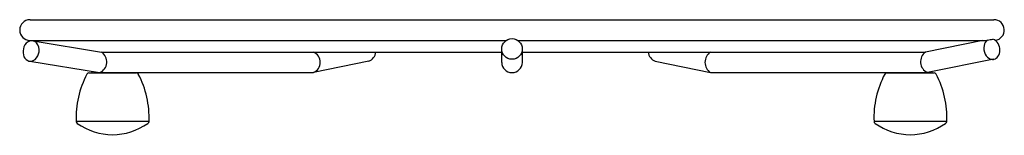
# Model space of a CAD drawing. Units: inches. Extents: x 3855.29 to 3864.23, y 123.29 to 124.34.
import ezdxf

# ---------------------------------------------------------------- set-up
doc = ezdxf.new("R2010")
doc.units = ezdxf.units.IN
doc.header["$LTSCALE"] = 0.64311
doc.header["$MEASUREMENT"] = 0
doc.layers.get('0').update_dxf_attribs({"color": 255, "linetype": 'CONTINUOUS'})
doc.layers.get('Defpoints').update_dxf_attribs({"linetype": 'CONTINUOUS'})
doc.styles.get("Standard").update_dxf_attribs({"font": 'txt', "width": 0.8})

msp = doc.modelspace()

# ---------------------------------------------------------------- linework, layer by layer
for p, q in [((3855.3871, 124.3393), (3864.1376, 124.3393)), ((3855.3871, 124.1518), (3859.7106, 124.1518)), ((3855.3874, 124.1518), (3855.3874, 124.1471)), ((3859.8142, 124.1518), (3864.0744, 124.1518)), ((3864.0376, 124.1518), (3863.5153, 124.0463)), ((3855.4144, 124.148), (3856.0357, 124.0463)), ((3859.6686, 123.9525), (3859.6686, 124.0736)), ((3859.8561, 124.0736), (3859.8561, 123.9525)), ((3856.0357, 124.0463), (3859.6686, 124.0463)), ((3859.8561, 124.0463), (3863.5153, 124.0463)), ((3864.1373, 123.9806), (3863.5329, 123.859)), ((3855.3862, 123.9629), (3856.0189, 123.859)), ((3858.4618, 123.9639), (3857.9608, 123.859)), ((3861.0629, 123.9639), (3861.564, 123.859)), ((3855.9214, 123.8563), (3856.353, 123.8563)), ((3855.9471, 123.8708), (3855.9471, 123.8563)), ((3856.0189, 123.859), (3857.9608, 123.859)), ((3856.0526, 123.859), (3856.0526, 123.8563)), ((3856.2216, 123.859), (3856.2216, 123.8563)), ((3856.3271, 123.859), (3856.3271, 123.8563)), ((3861.564, 123.859), (3863.5329, 123.859)), ((3863.1633, 123.8563), (3863.5949, 123.8563)), ((3863.1976, 123.8563), (3863.1976, 123.859)), ((3863.3031, 123.8563), (3863.3031, 123.859)), ((3863.4721, 123.8563), (3863.4721, 123.859)), ((3863.5776, 123.8563), (3863.5776, 123.868)), ((3855.8066, 123.4179), (3856.4677, 123.4179)), ((3863.0485, 123.4179), (3863.7096, 123.4179))]:
    msp.add_line(p, q)
msp.add_circle((3859.7624, 124.0736), 0.0937)
for centre, radius, start, end in [((3855.3871, 124.2455), 0.0938, 90, 270), ((3864.1376, 124.2455), 0.0938, 277.29572, 90), ((3855.4028, 124.0904), 0.0587, 85.51154, 105.21412), ((3855.4028, 124.0927), 0.0565, 71.01432, 85.36478), ((3864.1272, 124.0906), 0.0808, 127.33757, 169.43751), ((3864.0517, 124.4299), 0.2763, 275.4954, 285.55872), ((3864.1025, 124.0836), 0.0834, 27.78261, 73.78425), ((3855.4415, 124.0487), 0.118, 157.90839, 194.28287), ((3855.4149, 124.0638), 0.0877, 108.27741, 160.50219), ((3855.4003, 124.0869), 0.0628, 42.53528, 70.54464), ((3855.3694, 124.0642), 0.101, 351.16644, 40.15923), ((3864.1639, 124.0815), 0.1185, 168.36723, 207.0389), ((3864.0981, 124.0603), 0.0941, 323.57661, 2.96582), ((3864.0539, 124.058), 0.1383, 2.96582, 27.78261), ((3855.4003, 124.0347), 0.0747, 191.68907, 243.27435), ((3855.3897, 124.0289), 0.0661, 266.95993, 310.22613), ((3855.3614, 124.0603), 0.1083, 310.91961, 353.89027), ((3855.9785, 123.957), 0.106, 292.41908, 57.33455), ((3857.9188, 123.9526), 0.1026, 294.13372, 65.86628), ((3858.4344, 124.0491), 0.0896, 287.82659, 358.15493), ((3861.0903, 124.0491), 0.0896, 181.84475, 252.1736), ((3861.6268, 123.9526), 0.1127, 123.85987, 236.14013), ((3863.5811, 123.958), 0.1101, 126.70774, 244.06538), ((3864.1366, 124.0636), 0.0862, 204.67128, 249.7298), ((3864.1259, 124.038), 0.0585, 250.93172, 284.10435), ((3864.1237, 124.0414), 0.0623, 285.30627, 323.57661), ((3855.3888, 124.0119), 0.0491, 243.27435, 266.95993), ((3859.7624, 123.9528), 0.0938, 180.13848, 359.86152), ((3856.6459, 123.4519), 0.84, 152.04651, 182.45718), ((3855.9215, 123.8363), 0.02, 90.46164, 152.08092), ((3856.3527, 123.8362), 0.02, 27.95254, 88.98418), ((3855.6283, 123.4519), 0.84, 357.54446, 27.95254), ((3863.8878, 123.4519), 0.84, 152.04651, 182.45718), ((3863.1635, 123.8363), 0.02, 90.46164, 152.08092), ((3863.5946, 123.8362), 0.02, 27.95254, 88.98418), ((3862.8702, 123.4519), 0.84, 357.54446, 27.95254), ((3855.8295, 123.4175), 0.0229, 184.17279, 232.87335), ((3856.1362, 123.8463), 0.55, 234.35868, 305.64235), ((3856.4488, 123.4164), 0.0188, 294.73138, 358.5088), ((3863.0714, 123.4175), 0.0229, 184.17279, 232.87335), ((3863.3781, 123.8463), 0.55, 234.35868, 305.64235), ((3863.6907, 123.4164), 0.0188, 294.73138, 358.5088)]:
    msp.add_arc(centre, radius, start, end)

# ---------------------------------------------------------------- texts
at = {"layer": 'Defpoints'}
for tag, p, s in [('TRADENAME', (3859.7519, 123.2926), 'VAULT'), ('MODELNUMBER', (3859.7519, 123.2942), 'K-2993'), ('PRODUCT', (3859.7519, 123.2909), 'SINK RACK')]:
    msp.add_attdef(tag, p, s, height=0.001, dxfattribs=at)

doc.saveas('drawing.dxf')
